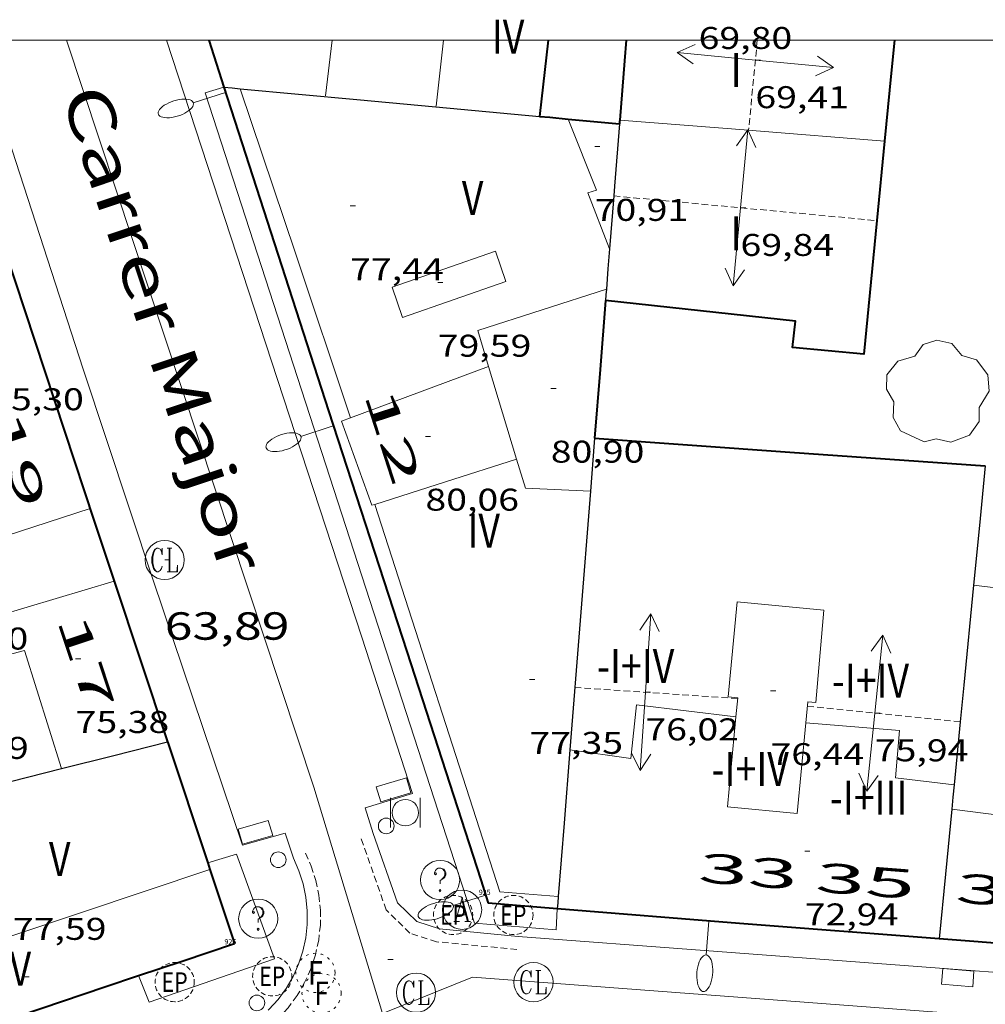
# Model space of a CAD drawing. Units: inches. Extents: x 451999 to 453013, y 4598498 to 4599005.
# Drawn here: x 452177 to 452214, y 4598963 to 4599001 of the extents above; entities that cross this region are included whole.
import ezdxf
from ezdxf.enums import TextEntityAlignment as Align

# ---------------------------------------------------------------- set-up
doc = ezdxf.new("R2010")
doc.units = ezdxf.units.IN
doc.header["$MEASUREMENT"] = 0
for name, pattern in [('DGN Style 1', [6.285294060000002, 0.01045806, -6.274836000000001]), ('PUNTOS', [0.25, 0, -0.25]), ('TRAZOS2', [0.375, 0.25, -0.125])]:
    doc.linetypes.add(name, pattern=pattern)
for name, color, linetype, lineweight in [('ARBRE', 7, 'Continuous', 0), ('CARENER', 7, 'Continuous', 0), ('COTA ALTIMETRICA', 7, 'Continuous', 0), ('COTA EDIFICI', 7, 'Continuous', 0), ('EIX VIA URBANA PAVIMENTADA', 7, 'Continuous', 0), ('EMBORNAL', 7, 'Continuous', 0), ('FACANA EXTERIOR', 7, 'Continuous', 0), ('FANAL', 7, 'Continuous', 0), ('LINIA DE VOLADA', 7, 'Continuous', 0), ('LINIA VOLUMETRICA', 7, 'Continuous', 0), ('MARC FULL', 7, 'Continuous', 0), ('MITGERES', 7, 'Continuous', 0), ('PAPERERA', 7, 'Continuous', 0), ('PROTECCIO PEATONAL', 7, 'Continuous', 0), ('REBAIX DE VORERA VIANANTS', 7, 'Continuous', 0), ('REGISTRE AIGUA', 7, 'Continuous', 0), ('REGISTRE CLAVEGUERAM', 7, 'Continuous', 0), ('REGISTRE ENLLUMENAT PUBLIC', 7, 'Continuous', 0), ('REGISTRE FIBRA OPTICA', 7, 'Continuous', 0), ('REGISTRE SENSE IDENTIFICAR', 7, 'Continuous', 0), ('TEXT DE CARRER', 7, 'Continuous', 0), ('TEXT DE NUMERO DE PLANTES', 7, 'Continuous', 0), ('TEXT DE NUMERO DE POLICIA', 7, 'Continuous', 0), ('VORERA', 7, 'Continuous', 0)]:
    doc.layers.add(name, color=color, linetype=linetype, lineweight=lineweight)
for name, color, linetype in [('Identificador', 7, 'Continuous'), ('PLAQUES_CARRER', 7, 'Continuous'), ('Punt', 7, 'Continuous')]:
    doc.layers.add(name, color=color, linetype=linetype)
doc.styles.get("Standard").update_dxf_attribs({"font": 'txt.shx'})
doc.styles.add('Style-Arial', font='ARIAL.TTF')

# ---------------------------------------------------------------- blocks, each defined once
blk = doc.blocks.new('COTA')
at = {"color": 0, "linetype": 'ByBlock', "lineweight": -2}
blk.add_line((0, 0), (0.2, 0), dxfattribs=at)
blk = doc.blocks.new('BLOC_PLAQUES')
at = {"layer": 'Punt', "color": 2}
blk.add_point((0, 0), dxfattribs=at)
at = {"layer": 'Identificador', "color": 2}
blk.add_attdef('IDENTIFICADOR', text='', height=0.2, dxfattribs=at).set_placement((0, 0), align=Align.CENTER)
blk = doc.blocks.new('REPC')
at = {"color": 0, "linetype": 'ByBlock', "lineweight": -2}
blk.add_circle((0.001121296942234039, 0.0002408043146133423), 1, dxfattribs=at)
at = {"color": 0, "linetype": 'ByBlock', "lineweight": -2, "style": 'Style-Arial', "width": 0.7999964000072}
blk.add_text('EP', height=1.000002, dxfattribs=at).set_placement((-0.0001425146484374409, 1.000000000033197e-06), align=Align.MIDDLE_CENTER)
blk = doc.blocks.new('RAIGUC')
at = {"color": 0, "linetype": 'ByBlock', "lineweight": -2, "flags": 128}
for points in [[(0.002, 0.6), (-0.33, -0.6)], [(0.002, 0.6), (0.332, -0.6)], [(0.002, 0.43), (0.284, -0.6)], [(-0.236, -0.26), (0.19, -0.26)], [(-0.424, -0.6), (-0.14, -0.6)], [(0.142, -0.6), (0.426, -0.6)]]:
    blk.add_lwpolyline(points, dxfattribs=at)
at = {"color": 0, "linetype": 'ByBlock', "lineweight": -2}
blk.add_circle((0.0002215649485588074, -0.001705031752586365), 1, dxfattribs=at)
blk = doc.blocks.new('RFOC')
at = {"color": 0, "linetype": 'ByBlock', "lineweight": -2}
blk.add_circle((0.001121296942234039, 0.0002408043146133423), 1, dxfattribs=at)
at = {"color": 0, "linetype": 'ByBlock', "lineweight": -2, "style": 'Style-Arial', "width": 0.833335}
blk.add_text('F', height=1.2, dxfattribs=at).set_placement((-6.955664062490995e-05, 0), align=Align.MIDDLE_CENTER)
blk = doc.blocks.new('PPEAT')
at = {"color": 0, "linetype": 'ByBlock', "lineweight": -2}
blk.add_circle((0, 0), 0.2991005201944986, dxfattribs=at)
blk = doc.blocks.new('PAPERE')
at = {"color": 0, "linetype": 'ByBlock', "lineweight": -2, "flags": 128}
for points in [[(-0.749, 0.752), (-0.749, -0.748)], [(0.751, -0.748), (0.751, 0.752)]]:
    blk.add_lwpolyline(points, dxfattribs=at)
at = {"color": 0, "linetype": 'ByBlock', "lineweight": -2}
blk.add_circle((0, 0), 0.675, dxfattribs=at)
blk = doc.blocks.new('RDESCC')
at = {"color": 0, "linetype": 'ByBlock', "lineweight": -2, "flags": 128}
for points in [[(-0.24, 0.374), (-0.194, 0.316), (-0.24, 0.26), (-0.288, 0.316), (-0.288, 0.374), (-0.24, 0.486), (-0.194, 0.544), (-0.1, 0.6), (0.042, 0.6), (0.184, 0.544), (0.232, 0.486), (0.286, 0.374), (0.286, 0.26), (0.232, 0.146), (0.184, 0.09), (-0.004, -0.024), (-0.004, -0.194)], [(0.042, 0.6), (0.138, 0.544), (0.184, 0.486), (0.232, 0.374), (0.232, 0.26), (0.184, 0.146), (0.09, 0.034)], [(-0.004, -0.486), (-0.052, -0.544), (-0.004, -0.6), (0.042, -0.544), (-0.004, -0.486)]]:
    blk.add_lwpolyline(points, dxfattribs=at)
at = {"color": 0, "linetype": 'ByBlock', "lineweight": -2}
blk.add_circle((-0.001613611161708832, -0.001560736298561096), 1, dxfattribs=at)
blk = doc.blocks.new('EMBORN')
at = {"color": 0, "linetype": 'ByBlock', "lineweight": -2, "flags": 128}
blk.add_lwpolyline([(0, 0), (1.2, 0), (1.2, 0.6), (0, 0.6)], close=True, dxfattribs=at)
blk = doc.blocks.new('SENTIT')
at = {"color": 0, "linetype": 'ByBlock', "lineweight": -2}
blk.add_line((0, 0), (3, 0), dxfattribs=at)
at = {"color": 0, "linetype": 'ByBlock', "lineweight": -2, "flags": 128}
blk.add_lwpolyline([(2.35, 0.376), (3, 0), (2.35, -0.374)], dxfattribs=at)
blk = doc.blocks.new('RCLAVC')
at = {"color": 0, "linetype": 'ByBlock', "lineweight": -2, "flags": 128}
for points in [[(-0.158, 0.43), (-0.122, 0.26), (-0.122, 0.6), (-0.158, 0.43), (-0.228, 0.544), (-0.332, 0.6), (-0.402, 0.6), (-0.508, 0.544), (-0.578, 0.43), (-0.612, 0.316), (-0.648, 0.146), (-0.648, -0.146), (-0.612, -0.316), (-0.578, -0.43), (-0.508, -0.544), (-0.402, -0.6), (-0.332, -0.6), (-0.228, -0.544), (-0.158, -0.43), (-0.122, -0.316)], [(-0.402, 0.6), (-0.472, 0.544), (-0.542, 0.43), (-0.578, 0.316), (-0.612, 0.146), (-0.612, -0.146), (-0.578, -0.316), (-0.542, -0.43), (-0.472, -0.544), (-0.402, -0.6)], [(0.122, 0.6), (0.368, 0.6)], [(0.226, 0.6), (0.226, -0.6)], [(0.262, 0.6), (0.262, -0.6)], [(0.122, -0.6), (0.648, -0.6), (0.648, -0.26), (0.612, -0.6)]]:
    blk.add_lwpolyline(points, dxfattribs=at)
at = {"color": 0, "linetype": 'ByBlock', "lineweight": -2}
blk.add_circle((-0.001401012718677521, -0.0007607361078262329), 1, dxfattribs=at)
blk = doc.blocks.new('FANALP')
at = {"color": 0, "linetype": 'ByBlock', "lineweight": -2, "flags": 128}
for points in [[(1.3, 0), (0, 0)], [(2.7, 0), (2.692, 0.046), (2.668, 0.09), (2.63, 0.132), (2.576, 0.17), (2.51, 0.206), (2.432, 0.236), (2.344, 0.262), (2.248, 0.28), (2.146, 0.294), (2.04, 0.3), (1.936, 0.298), (1.83, 0.292), (1.73, 0.278), (1.636, 0.256), (1.55, 0.23), (1.474, 0.198), (1.41, 0.162), (1.36, 0.122), (1.326, 0.08), (1.304, 0.036), (1.3, -0.01), (1.312, -0.056), (1.34, -0.1), (1.382, -0.14), (1.438, -0.18), (1.508, -0.214), (1.588, -0.242), (1.678, -0.266), (1.776, -0.284), (1.878, -0.296), (1.982, -0.3), (2.088, -0.298), (2.192, -0.288), (2.292, -0.272), (2.384, -0.252), (2.468, -0.224), (2.54, -0.19), (2.602, -0.154), (2.648, -0.112), (2.68, -0.07), (2.698, -0.024), (2.7, 0)]]:
    blk.add_lwpolyline(points, dxfattribs=at)
blk = doc.blocks.new('ARBRE')
at = {"color": 0, "linetype": 'ByBlock', "lineweight": -2, "flags": 128}
blk.add_lwpolyline([(-0.507, -1.872), (-1.415, -1.448), (-1.697, -0.9400000000000001), (-1.675, -0.342), (-1.951, 0.138), (-1.943, 0.686), (-1.511, 1.208), (-0.871, 1.406), (-0.543, 1.846), (-0.027, 2.012), (0.541, 1.882), (0.933, 1.428), (1.495, 1.262), (1.921, 0.6940000000000001), (1.969, 0.068), (1.593, -0.562), (1.593, -1.098), (1.229, -1.618), (0.505, -1.886), (-0.049, -1.762), (-0.507, -1.872)], dxfattribs=at)

msp = doc.modelspace()

# ---------------------------------------------------------------- linework, layer by layer
at = {"layer": 'CARENER', "color": 1, "linetype": 'TRAZOS2', "lineweight": 20}
for points, elevation in [([(452205.2933047976, 4599000), (452204.9604714637, 4598996.552461481)], 69.44534673560906), ([(452204.9604714637, 4598996.552461481), (452204.9604677635, 4598996.552423154)], 69.2844289803849), ([(452199.8048248405, 4598994.043668168), (452199.8048933417, 4598994.043661738)], 69.82410825512814), ([(452199.8048933417, 4598994.043661738), (452209.8625958749, 4598993.099612671)], 69.82410841858322), ([(452209.8625958749, 4598993.099612671), (452209.8628332714, 4598993.099590388)], 69.8481077258715), ([(452213.0546751244, 4598973.929538261), (452207.2126882701, 4598974.530581704)], 75.94211774047683), ([(452213.0546927673, 4598973.929536446), (452213.0546751244, 4598973.929538261)], 75.94211774047683)]:
    msp.add_lwpolyline(points, dxfattribs=dict(at, elevation=elevation))
at = {"layer": 'CARENER', "color": 1, "linetype": 'TRAZOS2', "lineweight": 20, "extrusion": (0.01917801085050172, -0.001309067760813389, 0.9998152280503712), "elevation": 2727.951089640391}
msp.add_lwpolyline([(4619093.482226301, -137936.1206063766), (4619093.482226302, -137929.877956712)], dxfattribs=at)
at = {"layer": 'EIX VIA URBANA PAVIMENTADA', "color": 1, "linetype": 'Continuous', "lineweight": 20}
for points in [[(452178.8855489576, 4599000, 65.41202199445266), (452188.3346355642, 4598971.441720152, 63.14109789380642), (452190.9697090295, 4598962.779384779, 62.45512515254205)], [(452219.2566141472, 4598962.300471358, 61.34409510773761), (452194.4055898531, 4598964.176662826, 62.64809712945922), (452190.9697090295, 4598962.779384779, 62.45512515145273)]]:
    msp.add_polyline3d(points, dxfattribs=at)
at = {"layer": 'FACANA EXTERIOR', "color": 1, "linetype": 'Continuous', "lineweight": 40, "flags": 128}
for points, elevation in [([(452184.3202508911, 4599000), (452184.9018332908, 4598998.202787695)], 65.57566981826335), ([(452197.2974681616, 4599000), (452196.9628435082, 4598997.084694444)], 70.92610996367041), ([(452200.2754640857, 4599000), (452200.2128646785, 4598999.210673083)], 69.03593365648825), ([(452210.5356782134, 4599000), (452210.4128769105, 4598998.738594958), (452210.1588567964, 4598996.139592852)], 68.26950649959343)]:
    msp.add_lwpolyline(points, dxfattribs=dict(at, elevation=elevation))
at = {"layer": 'FACANA EXTERIOR', "color": 1, "linetype": 'Continuous', "lineweight": 40, "extrusion": (0.7603751379803444, 0.1225511024910375, 0.637817275416403), "elevation": 907498.3988059214, "flags": 128}
msp.add_lwpolyline([(4468452.219991139, -751438.7472738614), (4468451.115747128, -751438.3252981589), (4468450.010356728, -751437.9046208434)], dxfattribs=at)
at = {"layer": 'FACANA EXTERIOR', "color": 1, "linetype": 'Continuous', "lineweight": 40, "extrusion": (-0.6299393523071709, -0.2613330804555966, 0.7313558870169918), "elevation": -1486671.56347983, "flags": 128}
msp.add_lwpolyline([(-4074685.201307479, 1594366.278983765), (-4074672.234880284, 1594364.836157851), (-4074662.586301872, 1594363.79802701)], dxfattribs=at)
at = {"layer": 'FACANA EXTERIOR', "color": 1, "linetype": 'Continuous', "lineweight": 40, "extrusion": (-0.116798768937007, 0.4766808371229229, 0.871282633302529), "elevation": 2139499.144132476, "flags": 128}
msp.add_lwpolyline([(-1533698.154116234, -3798100.797440466), (-1533698.534789153, -3798100.646660331), (-1533699.196293737, -3798100.38381388)], dxfattribs=at)
at = {"layer": 'FACANA EXTERIOR', "color": 1, "linetype": 'Continuous', "lineweight": 40, "extrusion": (-0.1620158325580803, -0.8871893787816144, 0.4320253189080533), "elevation": -4153413.982343444, "flags": 128}
msp.add_lwpolyline([(-381350.1487086426, 1989718.747294875), (-381349.1673182526, 1989718.947991196), (-381348.1859278625, 1989719.148687518)], dxfattribs=at)
at = {"layer": 'FACANA EXTERIOR', "color": 1, "linetype": 'Continuous', "lineweight": 40, "extrusion": (0.7609294713712415, 0.1240586418709388, 0.6368640302103906), "elevation": 914682.1707432016, "flags": 128}
msp.add_lwpolyline([(4466302.93287714, -755481.5693919606), (4466302.862619952, -755481.5434507806), (4466302.793510651, -755481.5162125413)], dxfattribs=at)
at = {"layer": 'FACANA EXTERIOR', "color": 1, "linetype": 'Continuous', "lineweight": 40, "extrusion": (0.2483818335502224, 0.2483780197260048, 0.9362771085951093), "elevation": 1254673.481944118, "flags": 128}
msp.add_lwpolyline([(2932251.147269007, -3344083.061586614), (2932249.428996684, -3344080.912192117), (2932247.712138576, -3344078.76279762)], dxfattribs=at)
at = {"layer": 'FACANA EXTERIOR', "color": 1, "linetype": 'Continuous', "lineweight": 40, "extrusion": (0.05492718570473762, 0.6780438082526643, 0.73296630097214), "elevation": 3143204.906938594, "flags": 128}
msp.add_lwpolyline([(-79383.02563087468, -3386606.88767628), (-79390.51264646696, -3386606.996457594), (-79398.0005780597, -3386607.106708926)], dxfattribs=at)
at = {"layer": 'FACANA EXTERIOR', "color": 1, "linetype": 'Continuous', "lineweight": 40, "extrusion": (-0.7527329074057265, -0.2924791724852149, 0.5897873377505539), "elevation": -1685446.988737259, "flags": 128}
msp.add_lwpolyline([(-4122975.498390662, 1231017.846399357), (-4122966.338901328, 1231016.95977502), (-4122965.406049264, 1231016.854519338)], dxfattribs=at)
at = {"layer": 'FACANA EXTERIOR', "color": 1, "linetype": 'Continuous', "lineweight": 40}
for points in [[(452210.1588567966, 4598996.139592852, 68.15810567216322), (452209.8625958749, 4598993.099612671, 68.07042822114478)], [(452175.3877530937, 4598995.366841463, 65.35869901280913), (452179.943699728, 4598981.612799588, 64.23609959149441), (452180.7093297548, 4598979.307685773, 64.06408066839458)], [(452209.8625958749, 4598993.099612671, 68.07042822114478), (452209.3647937424, 4598987.991586245, 67.92310530781921), (452206.6457914845, 4598988.249607276, 67.82810516053121), (452206.7547992638, 4598989.252608003, 68.39810604425922), (452199.488794046, 4598990.04966437, 68.61010637294402)], [(452180.7093297548, 4598979.307685773, 64.06408066839458), (452182.7493562675, 4598973.165694037, 63.60573505559265)], [(452182.7493562675, 4598973.165694037, 63.60573505559265), (452182.7566398303, 4598973.143765114, 63.60409861164162), (452184.2828639203, 4598968.548822617, 63.24392303716888)], [(452184.2828639203, 4598968.548822617, 63.24392303716888), (452184.3695839185, 4598968.287738149, 63.22345787391131)], [(452184.3695839185, 4598968.287738149, 63.22345787391131), (452185.3075855129, 4598965.463733852, 63.00209767830081)], [(452197.6486114719, 4598966.785579346, 62.81074414932199), (452195.0016121968, 4598966.99966268, 62.90909753411361)], [(452212.244628581, 4598965.635529735, 62.11009629534401), (452204.6096211972, 4598966.222588574, 62.55209698062081), (452197.6486114719, 4598966.785579346, 62.81074414932199)], [(452181.6395854888, 4598964.233722122, 62.47280414048368), (452183.300577295, 4598964.790748036, 62.61909708449761), (452185.3075855129, 4598965.463733852, 62.95609760698241)], [(452215.3796316197, 4598965.395505575, 61.96309606743521), (452212.2446285803, 4598965.635529733, 62.11009629534401)], [(452175.480462803, 4598962.157031205, 62.11541457228324), (452180.3485652066, 4598963.800768901, 62.35909668139361), (452181.6395854888, 4598964.233722122, 62.47280414048368)]]:
    msp.add_polyline3d(points, dxfattribs=at)
at = {"layer": 'LINIA DE VOLADA', "color": 7, "linetype": 'Continuous', "lineweight": 0}
for points in [[(452197.6486114719, 4598966.785579346, 78.66312117753247), (452197.6076085053, 4598965.980641327, 78.65312194361123), (452194.4856056454, 4598966.241665419, 78.58112183198241), (452184.1818304913, 4598997.980792808, 78.67312197461922), (452184.901833292, 4598998.20278769, 78.74812209089922)], [(452184.2828639203, 4598968.548822617, 77.75706602068836), (452185.3836115195, 4598968.875738565, 77.52312019165922), (452186.8305833596, 4598964.868721374, 77.35711993429281), (452182.0465633701, 4598963.211755103, 77.38811998235522), (452181.6395854888, 4598964.233722122, 77.42611864119979)], [(452184.2826073314, 4598968.548746412, 77.75712055445281), (452184.2828639203, 4598968.548822617, 77.75706602068836)], [(452197.6486146768, 4598966.785642263, 78.66312195911522), (452197.6486114719, 4598966.785579346, 78.66312117753247)], [(452181.6395854888, 4598964.233722122, 77.42611864119979), (452181.6395704935, 4598964.233759777, 77.42612004127041)]]:
    msp.add_polyline3d(points, dxfattribs=at)
at = {"layer": 'LINIA VOLUMETRICA', "color": 1, "linetype": 'Continuous', "lineweight": 20}
for points, elevation in [([(452188.7798367701, 4598997.868757748), (452189.0463021841, 4599000)], 70.92610996367041), ([(452200.0338471998, 4598996.943670924), (452204.9604714637, 4598996.552461481)], 68.73610656964593), ([(452174.4605650173, 4598964.978815403), (452179.4205852791, 4598966.635780338), (452184.3695839185, 4598968.287738149)], 79.60012341383845)]:
    msp.add_lwpolyline(points, dxfattribs=dict(at, elevation=elevation))
at = {"layer": 'LINIA VOLUMETRICA', "color": 1, "linetype": 'Continuous', "lineweight": 20, "flags": 128}
for points, elevation in [([(452193.3001532347, 4599000), (452193.0178403284, 4598997.471724977)], 70.92610996367041), ([(452189.7447448864, 4598985.561731345), (452187.6347893407, 4598991.851757106), (452185.5248338027, 4598998.142782871)], 78.64512193120802), ([(452204.9604714637, 4598996.552461481), (452205.0968519991, 4598996.541631884), (452210.1588567969, 4598996.139592852)], 68.62225798429733), ([(452184.3695839185, 4598968.287738149), (452184.3696054865, 4598968.287745348)], 79.65412338342094)]:
    msp.add_lwpolyline(points, dxfattribs=dict(at, elevation=elevation))
at = {"layer": 'LINIA VOLUMETRICA', "color": 1, "linetype": 'Continuous', "lineweight": 20, "extrusion": (0.007063279774184958, 0.006473370002502458, 0.9999541017264956), "elevation": 33045.7701924552, "flags": 128}
msp.add_lwpolyline([(452187.6713941677, 4598872.922956103), (452182.7521793792, 4598871.338957783), (452183.1711166949, 4598869.954923458)], dxfattribs=at)
at = {"layer": 'LINIA VOLUMETRICA', "color": 1, "linetype": 'Continuous', "lineweight": 20, "extrusion": (-0.1159240225761668, 8.854969454148131e-07, 0.9932580837773114), "elevation": -52336.56898104279, "flags": 128}
msp.add_lwpolyline([(-4598990.968695915, 449120.7618865232), (-4598989.991694265, 449118.1049697714), (-4598989.015692617, 449115.4480530197)], dxfattribs=at)
at = {"layer": 'LINIA VOLUMETRICA', "color": 1, "linetype": 'Continuous', "lineweight": 20, "extrusion": (-0.003042103713073698, 0.003042150704980643, 0.99999074541922), "elevation": 12696.03432937552, "flags": 128}
msp.add_lwpolyline([(452193.1762914394, 4598970.172494517), (452193.7102976841, 4598968.40547955), (452194.2453039333, 4598966.639464579)], dxfattribs=at)
at = {"layer": 'LINIA VOLUMETRICA', "color": 1, "linetype": 'Continuous', "lineweight": 20, "extrusion": (-0.3040804150461126, 0.9526463673291264, 5.800012234108161e-08), "elevation": 4243701.408298291, "flags": 128}
msp.add_lwpolyline([(-1829238.226323755, 79.28398810245187), (-1829241.074191403, 79.63198864199107), (-1829243.922059053, 79.97898917997989)], dxfattribs=at)
at = {"layer": 'LINIA VOLUMETRICA', "color": 1, "linetype": 'Continuous', "lineweight": 20, "extrusion": (0.02428824607482491, 0.01093886563598122, 0.9996451482007037), "elevation": 61371.54921996163, "flags": 128}
msp.add_lwpolyline([(4007626.171065819, -2300065.429855519), (4007625.01470449, -2300065.279693295), (4007623.889182388, -2300067.494586099)], dxfattribs=at)
at = {"layer": 'LINIA VOLUMETRICA', "color": 1, "linetype": 'Continuous', "lineweight": 20, "extrusion": (0.005882883011688544, 0.0008201705584596175, 0.9999823593482666), "elevation": 6510.706361251872, "flags": 128}
msp.add_lwpolyline([(452189.3985798844, 4598963.462568088), (452187.1635399903, 4598963.643585388), (452182.378633639, 4598978.456649639)], dxfattribs=at)
at = {"layer": 'LINIA VOLUMETRICA', "color": 1, "linetype": 'Continuous', "lineweight": 20, "extrusion": (0.1171406356635745, 0.9931153364420136, 1.058786503478832e-14), "elevation": 4620289.316766245, "flags": 128}
msp.add_lwpolyline([(89627.11531703308, 74.46111539541542), (89625.72373555694, 74.46811540626824), (89624.33215408068, 74.47611541867144)], dxfattribs=at)
at = {"layer": 'LINIA VOLUMETRICA', "color": 1, "linetype": 'Continuous', "lineweight": 20}
for points in [[(452198.0608444365, 4598996.982685954, 78.26012133430402), (452199.1508254503, 4598994.257673458, 78.58912184438562), (452198.8128241449, 4598994.154675864, 78.62112189399842), (452199.6448092277, 4598992.018666239, 78.64112192500642)], [(452195.6857936585, 4598990.775694352, 79.81212374052481), (452195.2858017716, 4598991.926699171, 79.83612377773441), (452191.3307851995, 4598990.550727046, 79.83612377773441), (452191.7307770864, 4598989.399722226, 79.59812340873921), (452195.6857936585, 4598990.775694352, 79.81212374052481)], [(452189.7447448864, 4598985.561731345, 79.54912333276964), (452189.3957433664, 4598985.432733792, 79.50812326920322), (452190.5547207466, 4598982.21472001, 79.51612328160641), (452190.6657211843, 4598982.249719222, 79.53012330331201)], [(452179.7847031159, 4598982.091801537, 76.52411864280961), (452175.4726857853, 4598980.688832079, 77.72312050173922), (452175.3596886452, 4598981.088833557, 77.69112045212641), (452174.5366854116, 4598980.8308394, 77.83612067693441)], [(452175.8296616718, 4598977.437824331, 77.86912072809761), (452176.3726637049, 4598977.594820454, 77.78612059941442), (452176.2596665571, 4598977.99382193, 77.82612066143044), (452180.7093297548, 4598979.307685773, 76.49222461493466)], [(452180.7093297548, 4598979.307685773, 76.49222461493466), (452180.7096834263, 4598979.307790202, 76.49211859319682)], [(452207.150683318, 4598973.890581183, 75.98911781334562), (452207.2286895923, 4598974.701581848, 76.09311797458722), (452207.5366898422, 4598974.671579464, 76.10911799939362), (452207.8347170806, 4598978.200582675, 75.83911758078561), (452204.5247143618, 4598978.518608282, 75.9581177652832), (452204.1756862855, 4598974.889605304, 76.03711788776484), (452204.5486865983, 4598974.854602419, 76.03011787691202), (452204.4786809736, 4598974.127601824, 75.94111773892641)], [(452178.6926259724, 4598972.147794406, 77.40012000096002), (452177.2766580271, 4598976.661812148, 77.21611971568643), (452176.2076542454, 4598976.381819826, 77.47712012034081), (452175.8296616718, 4598977.437824331, 77.33511990018404)], [(452204.4786809736, 4598974.127601824, 75.59711720558882), (452200.6786785345, 4598974.582631362, 75.34811681953921), (452200.4546626783, 4598972.538629892, 75.36411684434562), (452198.1296615624, 4598972.866648042, 75.70111736683043)], [(452204.4786809736, 4598974.127601824, 75.94111773892641), (452204.1486543533, 4598970.686598993, 75.52211708930882), (452206.8176565412, 4598970.429578343, 75.54611712651844), (452207.150683318, 4598973.890581183, 75.98911781334562)], [(452218.6757029691, 4598974.125494101, 74.05111480867042), (452216.667701252, 4598974.309509621, 74.07211484122881), (452215.9336688533, 4598970.189508802, 74.14311495130721), (452212.728666927, 4598970.590533743, 74.16511498541604)], [(452207.150683318, 4598973.890581183, 75.6071172210928), (452210.7246867269, 4598973.609553629, 75.09411642573762), (452210.5776727124, 4598971.792551927, 75.09411642573762), (452212.8196741625, 4598971.525534501, 75.80311752497121)]]:
    msp.add_polyline3d(points, dxfattribs=at)
at = {"layer": 'MARC FULL', "color": 0, "linetype": 'Continuous'}
msp.add_lwpolyline([(453000, 4599000), (452000, 4599000)], dxfattribs=at)
at = {"layer": 'MITGERES', "color": 1, "linetype": 'Continuous', "lineweight": 30, "extrusion": (-0.09649177723305943, -0.9953249415060637, 0.004194966311728614), "elevation": -4621129.455559257, "flags": 128}
msp.add_lwpolyline([(6305.456369658292, 19453.93366747852), (6305.768813703035, 19453.96866784076), (6306.082253083878, 19454.02666844102)], dxfattribs=at)
at = {"layer": 'MITGERES', "color": 1, "linetype": 'Continuous', "lineweight": 30, "extrusion": (-0.181521257958789, 1.400743316018138e-06, 0.9833870209165345), "elevation": -82007.60605765265, "flags": 128}
msp.add_lwpolyline([(-4599001.632021562, 444650.8878616229), (-4599001.425021525, 444653.157571757), (-4599001.219021497, 444655.4272818912)], dxfattribs=at)
at = {"layer": 'MITGERES', "color": 1, "linetype": 'Continuous', "lineweight": 30, "extrusion": (-0.04541336204307325, 0.7728558391037266, 0.6329545627540887), "elevation": 3533870.580410252, "flags": 128}
msp.add_lwpolyline([(-721185.2175088273, -2889101.332937533), (-721187.6718201933, -2889100.74264144), (-721192.1416675465, -2889099.669258394)], dxfattribs=at)
at = {"layer": 'MITGERES', "color": 1, "linetype": 'Continuous', "lineweight": 30}
for points, elevation in [([(452200.0228460979, 4598996.800670788), (452199.833827663, 4598994.409668515), (452199.8048933417, 4598994.043661738)], 69.95110845203051), ([(452213.5647332181, 4598979.156540681), (452213.192703694, 4598975.34153759), (452213.0546751244, 4598973.929538261)], 67.66310490458272), ([(452178.6926259715, 4598972.14779441), (452180.6966328956, 4598972.650779984), (452182.7493562675, 4598973.165694037)], 77.58512028778932)]:
    msp.add_lwpolyline(points, dxfattribs=dict(at, elevation=elevation))
at = {"layer": 'MITGERES', "color": 1, "linetype": 'Continuous', "lineweight": 30, "flags": 128}
for points, elevation in [([(452199.8048933417, 4598994.043661738), (452199.6448092281, 4598992.018666241)], 70.74081415032256), ([(452213.0546751244, 4598973.929538261), (452212.8196741628, 4598971.525534503)], 65.51627947023452), ([(452182.7493562675, 4598973.165694037), (452182.7496399856, 4598973.165765205)], 78.52305913902372), ([(452174.8346828467, 4598971.178781513), (452176.0846169596, 4598971.492813181), (452178.6926259729, 4598972.147794407)], 76.651585011206)]:
    msp.add_lwpolyline(points, dxfattribs=dict(at, elevation=elevation))
at = {"layer": 'MITGERES', "color": 1, "linetype": 'Continuous', "lineweight": 30, "extrusion": (-0.9968599150969828, 0.07918528697199108, 7.792229608522104e-15), "elevation": -86607.19675142993, "flags": 128}
msp.add_lwpolyline([(-4620358.351902184, 71.32011057520293), (-4620357.581482269, 71.54011091629093), (-4620356.811062359, 71.75911125582853)], dxfattribs=at)
at = {"layer": 'MITGERES', "color": 1, "linetype": 'Continuous', "lineweight": 30, "extrusion": (0.9644039641122049, -7.317442061457144e-06, 0.2644333450061103), "elevation": 436088.3350108707, "flags": 128}
msp.add_lwpolyline([(4598993.913608935, -119498.2002553124), (4598993.696608598, -119498.1359668), (4598993.480608262, -119498.0716782877)], dxfattribs=at)
at = {"layer": 'MITGERES', "color": 1, "linetype": 'Continuous', "lineweight": 30, "extrusion": (-0.7478335717143232, 0.2366943356726006, 0.620258607741565), "elevation": 750429.5217617494, "flags": 128}
msp.add_lwpolyline([(-4521060.665721714, -593305.1096712907), (-4521060.510210023, -593305.052302321), (-4521058.68557267, -593304.3715238824)], dxfattribs=at)
at = {"layer": 'MITGERES', "color": 1, "linetype": 'Continuous', "lineweight": 30, "extrusion": (-0.9728840616714448, 7.384542238168772e-06, 0.231293325651954), "elevation": -439901.7582201845, "flags": 128}
msp.add_lwpolyline([(-4598987.157879955, 104653.6619675379), (-4598984.873876415, 104652.6978223831), (-4598982.588872869, 104651.7336772283)], dxfattribs=at)
at = {"layer": 'MITGERES', "color": 1, "linetype": 'Continuous', "lineweight": 30, "extrusion": (0.6996353426506511, 0.144990737712657, 0.6996342425093599), "elevation": 983235.9947403097, "flags": 128}
msp.add_lwpolyline([(4411533.997618808, -962673.8540614042), (4411529.238564895, -962671.8750552882), (4411524.479713913, -962669.8946495913)], dxfattribs=at)
at = {"layer": 'MITGERES', "color": 1, "linetype": 'Continuous', "lineweight": 30, "extrusion": (0.9638439333044934, -7.325898943174095e-06, 0.2664673942126026), "elevation": 435835.197309544, "flags": 128}
msp.add_lwpolyline([(4598976.303542388, -120412.7184915529), (4598973.498538036, -120411.8853678311), (4598970.692533682, -120411.0522441094)], dxfattribs=at)
at = {"layer": 'MITGERES', "color": 1, "linetype": 'Continuous', "lineweight": 30, "extrusion": (-0.330792735480431, -0.330787705122612, 0.8838301082748253), "elevation": -1670814.91973365, "flags": 128}
msp.add_lwpolyline([(-2932228.35856446, 3156810.081133266), (-2932228.059457822, 3156809.670707855), (-2932227.7617654, 3156809.260282442)], dxfattribs=at)
at = {"layer": 'MITGERES', "color": 1, "linetype": 'Continuous', "lineweight": 30, "extrusion": (0.9736074242830892, -0.1613862256708942, 0.1613786526915874), "elevation": -301922.4839425236, "flags": 128}
msp.add_lwpolyline([(4611011.358419425, 49435.967617728), (4611008.875184477, 49434.93710882043), (4611006.390962989, 49433.90558662976)], dxfattribs=at)
at = {"layer": 'MITGERES', "color": 1, "linetype": 'Continuous', "lineweight": 30, "extrusion": (-0.684556380323922, 0.2505244043101421, 0.6845583138074202), "elevation": 842652.395550948, "flags": 128}
msp.add_lwpolyline([(-4474247.454015722, -791220.090749849), (-4474247.22679921, -791219.9988377026), (-4474246.999926366, -791219.9055537332)], dxfattribs=at)
at = {"layer": 'REBAIX DE VORERA VIANANTS', "color": 1, "linetype": 'TRAZOS2', "lineweight": 0, "extrusion": (-0.03986292091307948, -0.07747086268321962, 0.9961973765130059), "elevation": -374248.738890752}
msp.add_lwpolyline([(-1702114.540336076, 4279922.089468716), (-1702114.113795737, 4279921.743046206), (-1702113.70730082, 4279921.335380079), (-1702113.345645565, 4279920.887456872), (-1702113.032792331, 4279920.404184035), (-1702112.772168777, 4279919.890856491), (-1702112.566630449, 4279919.353098381), (-1702112.418429297, 4279918.796801521), (-1702112.329188925, 4279918.22806089), (-1702112.299887219, 4279917.653107676), (-1702112.33084509, 4279917.078241256), (-1702112.421723448, 4279916.509760068), (-1702112.568334678, 4279915.965736331), (-1702112.583291732, 4279915.920446708)], dxfattribs=at)
at = {"layer": 'REBAIX DE VORERA VIANANTS', "color": 1, "linetype": 'TRAZOS2', "lineweight": 0}
msp.add_polyline3d([(452196.1046005072, 4598965.233651573, 62.69509720232801), (452193.0355979571, 4598965.52467531, 62.78909734806561), (452192.0075988899, 4598965.857683626, 62.84009742713602), (452191.1056042141, 4598966.743691844, 62.92409755736961), (452190.1406235913, 4598969.494703432, 63.13409788295361)], dxfattribs=at)
at = {"layer": 'VORERA', "color": 1, "linetype": 'Continuous', "lineweight": 0, "elevation": 63.64309867215343}
msp.add_lwpolyline([(452190.1756818881, 4598977.170715068), (452186.9467516346, 4598987.022754841), (452182.7106178219, 4599000)], dxfattribs=at)
at = {"layer": 'VORERA', "color": 1, "linetype": 'Continuous', "lineweight": 0, "extrusion": (0.04413783862219334, -0.06499874928277395, 0.9969087289182678), "elevation": -278905.6208972433, "flags": 128}
msp.add_lwpolyline([(2957684.537887381, 3539676.83881567), (2957684.831710927, 3539677.828098994), (2957686.636752338, 3539677.271560549), (2957688.395356963, 3539683.317261062)], dxfattribs=at)
at = {"layer": 'VORERA', "color": 1, "linetype": 'Continuous', "lineweight": 0, "extrusion": (-0.03986292348993233, -0.0774708645764978, 0.996197376262659), "elevation": -374248.7487631112, "flags": 128}
msp.add_lwpolyline([(-1702114.925827359, 4279921.672537778), (-1702114.519627623, 4279921.34263528), (-1702114.150137391, 4279920.972080461), (-1702113.821404897, 4279920.564933306), (-1702113.537031794, 4279920.125654536), (-1702113.300133756, 4279919.65905706), (-1702113.113306324, 4279919.17025302), (-1702112.978596424, 4279918.664597856), (-1702112.897479929, 4279918.147631723), (-1702112.870845648, 4279917.625018585), (-1702112.898985314, 4279917.102484309), (-1702112.981590666, 4279916.585754002), (-1702113.117756649, 4279916.080488994), (-1702113.128342961, 4279916.048433871)], dxfattribs=at)
at = {"layer": 'VORERA', "color": 1, "linetype": 'Continuous', "lineweight": 0, "extrusion": (0.03793793493320501, -0.06230555207283461, 0.9973358167006254), "elevation": -269323.1496196651, "flags": 128}
msp.add_lwpolyline([(2778057.074679872, 3683049.537230753), (2778055.155391023, 3683048.509085817), (2778037.739666228, 3683061.025036844)], dxfattribs=at)
at = {"layer": 'VORERA', "color": 1, "linetype": 'Continuous', "lineweight": 0}
for points in [[(452182.1946860624, 4598979.351779003, 63.88409904575361), (452179.520743095, 4598987.414811794, 64.55210008142083), (452175.4274258439, 4599000, 65.55599788303938)], [(452182.1946860624, 4598979.351779003, 63.88409904575361), (452185.614614465, 4598969.216737341, 63.08909781318562), (452187.2486205341, 4598969.682725665, 63.15509791551201), (452187.5606137034, 4598968.718721803, 63.09209781783682)], [(452196.1526043527, 4598965.730651979, 62.72809725349121), (452193.1386018422, 4598966.01567529, 62.82009739612801), (452192.2746026273, 4598966.295682279, 62.86309746279521), (452191.5396069735, 4598967.018688977, 62.93209756977281), (452190.6126255826, 4598969.660700106, 63.13409788295361)]]:
    msp.add_polyline3d(points, dxfattribs=at)

# ---------------------------------------------------------------- block references
at = {"layer": 'ARBRE', "color": 3, "linetype": 'Continuous', "lineweight": 0, "xscale": 1.000001550400009, "yscale": 1.000001550399986, "zscale": 1.0000015504, "rotation": 359.9995652666707}
msp.add_blockref('ARBRE', (452212.1837868985, 4598986.513562564, 64.6841002860736), dxfattribs=at)
at = {"layer": 'CARENER', "color": 1, "linetype": 'Continuous', "lineweight": 20, "zscale": 1.0000015504}
for p, rotation in [((452205.2198726455, 4598999.237635132, 69.410107613264), 174.485800206185), ((452205.2198726455, 4598999.237635132, 69.410107613264), 354.485800206185), ((452204.6518289029, 4598993.588630683, 69.83610827373441), 84.63776331561144), ((452204.6518289029, 4598993.588630683, 69.83610827373441), 264.6377633156114), ((452209.78669025, 4598974.265561763, 75.94211774047683), 84.12570095622256), ((452209.78669025, 4598974.265561763, 75.94211774047683), 264.1257009562226)]:
    msp.add_blockref('SENTIT', p, dxfattribs=dict(at, rotation=rotation))
at = {"layer": 'CARENER', "color": 1, "linetype": 'Continuous', "lineweight": 20, "xscale": 1.000003622589521, "yscale": 1.000003622589503, "zscale": 1.0000015504}
for rotation in [86.09506663244825, 266.0950666324483]:
    msp.add_blockref('SENTIT', (452201.0146827354, 4598975.067629565, 76.01911785985762), dxfattribs=dict(at, rotation=rotation))
at = {"layer": 'COTA ALTIMETRICA', "color": 7, "linetype": 'Continuous', "lineweight": 0, "xscale": 1.000001550400009, "yscale": 1.000001550399986, "zscale": 1.0000015504, "rotation": 359.9995652666707}
for p in [(452182.6386926084, 4598980.123776831, 63.89009905505601), (452191.1685898954, 4598964.84368842, 62.73009725659201)]:
    msp.add_blockref('COTA', p, dxfattribs=at)
at = {"layer": 'COTA EDIFICI', "color": 7, "linetype": 'Continuous', "lineweight": 0, "xscale": 1.000001550400009, "yscale": 1.000001550399986, "zscale": 1.0000015504, "rotation": 359.9995652666707}
for p in [(452205.2198726455, 4598999.237635132, 69.410107613264), (452199.0768380145, 4598995.928676611, 70.90510993111201), (452189.7268063175, 4598993.66174404, 77.43512005522402), (452204.6518289029, 4598993.588630683, 69.83610827373441), (452193.0767893025, 4598990.734714083, 79.59012339633601), (452197.3987652661, 4598986.68367501, 80.89812542425922), (452192.605743912, 4598984.848708531, 80.05812412192323), (452179.2326586773, 4598976.34779682, 75.38011686915202), (452196.582679529, 4598975.550663942, 77.34811992033922), (452205.7986905393, 4598975.118593344, 76.43611850637443), (452201.0146827354, 4598975.067629565, 76.01911785985762), (452209.78669025, 4598974.265561763, 75.94211774047683), (452207.1086460815, 4598968.991573906, 72.94111308772642), (452177.2595633311, 4598964.184792933, 79.72712360874081)]:
    msp.add_blockref('COTA', p, dxfattribs=at)
at = {"layer": 'EMBORNAL', "color": 7, "linetype": 'Continuous', "lineweight": 0, "zscale": 1.0000015504}
for p, rotation in [((452190.8966352569, 4598970.877699839, 63.19809798217921), 16.31030730531045), ((452185.6146147609, 4598969.255737402, 63.08909781318562), 16.31030730531045), ((452212.3326155829, 4598963.904526382, 62.03409617751362), 355.3143149534291)]:
    msp.add_blockref('EMBORN', p, dxfattribs=dict(at, rotation=rotation))
at = {"layer": 'FANAL', "color": 7, "linetype": 'Continuous', "lineweight": 0, "zscale": 1.0000015504}
for p, xscale, yscale, rotation in [((452184.9658318661, 4598998.001786892, 65.45010147368001), 1.000002764408129, 1.000002764408123, 197.8815382501361), ((452189.08274147, 4598985.246735879, 64.42309988141922), 1.000001550399991, 1.000001550399986, 198.0318920569823), ((452194.9066143485, 4598967.30266387, 62.98709765504481), 1.000001550399999, 1.000001550399986, 197.4265658306942)]:
    msp.add_blockref('FANALP', p, dxfattribs=dict(at, xscale=xscale, yscale=yscale, rotation=rotation))
at = {"layer": 'FANAL', "color": 7, "linetype": 'Continuous', "lineweight": 0, "zscale": 1.0000015504, "rotation": 265.3761550407833}
msp.add_blockref('FANALP', (452203.4466201073, 4598966.316597544, 62.59509704728801), dxfattribs=at)
at = {"layer": 'PAPERERA', "color": 7, "linetype": 'Continuous', "lineweight": 0, "xscale": 0.7500011627999923, "yscale": 0.7500011628000038, "zscale": 0.7500011628000001, "rotation": 359.9995652666702}
msp.add_blockref('PAPERE', (452191.838633561, 4598970.461692045, 63.30109814187041), dxfattribs=at)
at = {"layer": 'PLAQUES_CARRER', "xscale": 1.000001550400009, "yscale": 1.000001550399986, "zscale": 1.0000015504, "rotation": 359.9995652666707}
for p, values in [((452194.8725238843, 4598967.319170653), {'IDENTIFICADOR': '925'}), ((452185.1492301692, 4598965.4276042), {'IDENTIFICADOR': '926'})]:
    msp.add_blockref('BLOC_PLAQUES', p, dxfattribs=at).add_auto_attribs(values)
at = {"layer": 'PROTECCIO PEATONAL', "color": 7, "linetype": 'Continuous', "lineweight": 0, "xscale": 1.000001550400009, "yscale": 1.000001550399986, "zscale": 1.0000015504, "rotation": 359.9995652666707}
for p in [(452191.1056285701, 4598969.953696821, 63.28509811706402), (452186.9796123778, 4598968.662726126, 63.22309802093922), (452186.1625695844, 4598963.189723839, 62.72609725039042)]:
    msp.add_blockref('PPEAT', p, dxfattribs=at)
at = {"layer": 'REGISTRE AIGUA', "color": 5, "linetype": 'Continuous', "lineweight": 0, "xscale": 0.7500011627999923, "yscale": 0.7500011628000038, "zscale": 0.7500011628000001, "rotation": 359.9995652666702}
msp.add_blockref('RAIGUC', (452194.0076087816, 4598966.752669838, 62.89609751395841), dxfattribs=at)
at = {"layer": 'REGISTRE CLAVEGUERAM', "color": 7, "linetype": 'Continuous', "lineweight": 0, "xscale": 0.7500011627999923, "yscale": 0.7500011628000038, "zscale": 0.7500011628000001, "rotation": 359.9995652666702}
for p in [(452182.6386926084, 4598980.123776831, 63.89009905505601), (452196.7385919906, 4598963.981644821, 62.66609715736642), (452192.2485819944, 4598963.581678268, 62.69509720232801)]:
    msp.add_blockref('RCLAVC', p, dxfattribs=at)
at = {"layer": 'REGISTRE ENLLUMENAT PUBLIC', "color": 1, "linetype": 'TRAZOS2', "lineweight": 0, "xscale": 0.7500011627999923, "yscale": 0.7500011628000038, "zscale": 0.7500011628000001, "rotation": 359.9995652666702}
for p in [(452193.6646067171, 4598966.550672129, 62.86909747209761), (452195.9686102664, 4598966.547654642, 62.72809725349121), (452186.7485781868, 4598964.203720965, 62.73809726899521), (452183.018570727, 4598963.982748924, 62.55209698062081)]:
    msp.add_blockref('REPC', p, dxfattribs=at)
at = {"layer": 'REGISTRE FIBRA OPTICA', "color": 1, "linetype": 'PUNTOS', "lineweight": 0, "xscale": 0.7500011627999923, "yscale": 0.7500011628000038, "zscale": 0.7500011628000001, "rotation": 359.9995652666702}
for p in [(452188.4005817571, 4598964.336708636, 62.74909728604961), (452188.6345762017, 4598963.556705652, 62.74909728604961)]:
    msp.add_blockref('RFOC', p, dxfattribs=at)
at = {"layer": 'REGISTRE SENSE IDENTIFICAR', "color": 7, "linetype": 'Continuous', "lineweight": 0, "xscale": 0.7500011627999923, "yscale": 0.7500011628000038, "zscale": 0.7500011628000001, "rotation": 359.9995652666702}
for p in [(452193.1686161154, 4598967.890677969, 63.03109772326241), (452186.2155940985, 4598966.409728429, 62.97809764109121)]:
    msp.add_blockref('RDESCC', p, dxfattribs=at)

# ---------------------------------------------------------------- texts
at = {"layer": 'COTA ALTIMETRICA', "color": 7, "linetype": 'Continuous', "lineweight": 0, "style": 'Style-Arial', "width": 1.333331428571429}
msp.add_text('63,89', height=1.05000162792, rotation=359.99956526667, dxfattribs=at).set_placement((452182.6386774333, 4598978.123773731, 63.89009905505601), align=Align.TOP_LEFT)
at = {"layer": 'COTA EDIFICI', "color": 7, "linetype": 'Continuous', "lineweight": 0, "style": 'Style-Arial', "width": 1.25}
for s, p in [('69,80', (452203.0508788659, 4599000.500653547, 69.79610821171843)), ('69,41', (452205.219865058, 4598998.237633581, 69.410107613264)), ('70,91', (452199.0768228394, 4598993.92867351, 70.90510993111201)), ('69,84', (452204.6518213153, 4598992.588629132, 69.83610827373441)), ('77,44', (452189.7267911424, 4598991.661740939, 77.43512005522402)), ('79,59', (452193.0767741274, 4598988.734710982, 79.59012339633601)), ('75,30', (452175.967732078, 4598986.688837625, 75.30111674667042)), ('80,90', (452197.398750091, 4598984.683671908, 80.89812542425922)), ('80,06', (452192.605728737, 4598982.84870543, 80.05812412192323)), ('78,70', (452173.8436593591, 4598977.538839556, 78.69712201182881)), ('75,38', (452179.2326435021, 4598974.34779372, 75.38011686915202)), ('76,02', (452201.0146751478, 4598974.067628014, 76.01911785985762)), ('78,29', (452173.862627665, 4598973.35783293, 78.29312138546723)), ('77,35', (452196.5826643539, 4598973.550660841, 77.34811992033922)), ('75,94', (452209.7866826625, 4598973.265560213, 75.94211774047683)), ('76,44', (452205.7986753642, 4598973.118590243, 76.43611850637443)), ('72,94', (452207.1086309064, 4598966.991570805, 72.94111308772642)), ('77,59', (452176.8355797837, 4598966.439799646, 77.58812029243524))]:
    msp.add_text(s, height=0.8400013023360002, rotation=359.99956526667, dxfattribs=at).set_placement(p, align=Align.TOP_LEFT)
at = {"layer": 'TEXT DE CARRER', "color": 7, "linetype": 'Continuous', "lineweight": 0, "style": 'Style-Arial', "width": 1.401139323360561}
msp.add_text('Carrer Major', height=1.759994728691598, rotation=288.5175347080078, dxfattribs=at).set_placement((452182.5774204666, 4598988.966684416), align=Align.MIDDLE_CENTER)
at = {"layer": 'TEXT DE NUMERO DE PLANTES', "color": 7, "linetype": 'Continuous', "lineweight": 0, "style": 'Style-Arial', "width": 0.8076910650906692}
for s, p in [('IV', (452195.7655891288, 4599000.13070925)), ('I', (452204.487330182, 4598998.858641102)), ('V', (452194.4110787114, 4598993.96670997)), ('I', (452204.4872827902, 4598992.612631419)), ('IV', (452194.8334443856, 4598981.244687041)), ('-I+IV', (452200.6428243975, 4598976.068634939)), ('-I+IV', (452209.6188341102, 4598975.514565974)), ('-I+IV', (452205.0208013509, 4598972.136595624)), ('-I+III', (452209.5504603282, 4598971.039559553)), ('V', (452178.6248624774, 4598968.693790565)), ('V', (452177.1188283052, 4598964.497795487))]:
    msp.add_text(s, height=1.300004015523101, rotation=359.99956526667, dxfattribs=at).set_placement(p, align=Align.MIDDLE_CENTER)
at = {"layer": 'TEXT DE NUMERO DE POLICIA', "color": 7, "linetype": 'DGN Style 1', "lineweight": 20, "style": 'Style-Arial'}
for s, height, rotation, width, p in [('12', 1.119997736441799, 287.87442919741, 2.250002678580995, (452191.3504507518, 4598984.84842747)), ('19', 1.120003736451101, 288.3271528782658, 2.249995982150031, (452177.0536844552, 4598983.976694457)), ('17', 1.120003736451101, 288.3736043369385, 2.249995982150031, (452179.6242859552, 4598976.228552797)), ('33', 1.119997736441799, 355.4957430859918, 2.250002678580995, (452204.9490106042, 4598968.223084221)), ('35', 1.120003736451101, 355.6031553752956, 2.249995982150032, (452209.4280585076, 4598967.858007786)), ('37', 1.119997736441799, 355.4957430859918, 2.250002678580995, (452214.787886624, 4598967.448056435))]:
    msp.add_text(s, height=height, rotation=rotation, dxfattribs=dict(at, width=width)).set_placement(p, align=Align.MIDDLE_CENTER)

doc.saveas('drawing.dxf')
